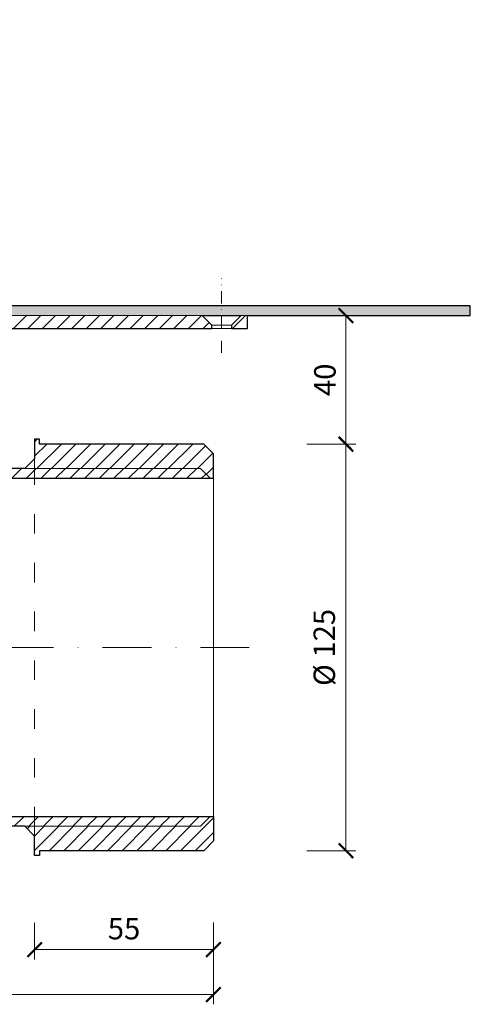
# Model space of a CAD drawing. Units: millimetres. Extents: x -5980 to 11655, y 16395 to 26253.
# Drawn here: x 2106 to 2245, y 16685 to 16987 of the extents above; entities that cross this region are included whole.
import ezdxf

# ---------------------------------------------------------------- set-up
doc = ezdxf.new("R2010")
doc.units = ezdxf.units.MM
doc.linetypes.add('ACAD_ISO03W100', pattern=[30, 12, -18])
doc.linetypes.add('DASHDOT2', pattern=[0.5, 0.25, -0.125, 0, -0.125])
doc.layers.get('DEFPOINTS').update_dxf_attribs({"color": 254, "lineweight": 30})
for name, color, linetype, lineweight in [('TOPWET_KOTY', 30, 'Continuous', 13), ('TOPWET_TENKOU', 142, 'Continuous', 13), ('TOPWET_TLUSTOU', 142, 'Continuous', 30)]:
    doc.layers.add(name, color=color, linetype=linetype, lineweight=lineweight)
doc.styles.add('REGULAR_ARIAL_NARROW', font='ARIALN.TTF')
doc.dimstyles.new('ISO-TW 1-3', dxfattribs={"dimscale": 3, "dimtxt": 2.2, "dimasz": 1.5, "dimexe": 1, "dimexo": 0, "dimgap": 0.75, "dimtad": 1, "dimdec": 0, "dimtxsty": 'REGULAR_ARIAL_NARROW', "dimblk": 'ARCHTICK', "dimcen": 0.5, "dimclrd": 256, "dimclre": 256, "dimclrt": 256, "dimadec": 0, "dimazin": 0, "dimtfac": 1, "dimtdec": 0, "dimtmove": 1, "dimatfit": 3, "dimldrblk": 'DOT', "dimfxl": 1, "dimtfill": 1, "dimtzin": 0, "dimlwd": -1, "dimlwe": -1, "dimarcsym": 0})
pattern_1 = [(45, (-27, 8793.029), (-2.245064, 2.245064), [])]

# ---------------------------------------------------------------- blocks, each defined once
blk = doc.blocks.new('_ArchTick')
at = {"color": 0, "linetype": 'ByBlock', "const_width": 0.15}
blk.add_lwpolyline([(-0.5, -0.5), (0.5, 0.5)], dxfattribs=at)
blk = doc.blocks.new('*D180')
at = {"layer": 'DEFPOINTS', "color": 0, "ltscale": 40, "transparency": 16777216}
for p in [(1915, 16710.39), (2166, 16709.96), (2166, 16687.77)]:
    blk.add_point(p, dxfattribs=at)
at = {"layer": 'TOPWET_KOTY', "ltscale": 40, "transparency": 16777216}
for p, q in [((1915, 16710.39), (1915, 16684.77)), ((2166, 16709.96), (2166, 16684.77)), ((1915, 16687.77), (2166, 16687.77))]:
    blk.add_line(p, q, dxfattribs=at)
at = {"layer": 'TOPWET_KOTY', "ltscale": 40, "transparency": 16777216, "xscale": 4.5, "yscale": 4.5, "zscale": 4.5, "rotation": 180}
blk.add_blockref('_ArchTick', (1915, 16687.77), dxfattribs=at)
at = {"layer": 'TOPWET_KOTY', "ltscale": 40, "transparency": 16777216, "xscale": 4.5, "yscale": 4.5, "zscale": 4.5}
blk.add_blockref('_ArchTick', (2166, 16687.77), dxfattribs=at)
at = {"layer": 'TOPWET_KOTY', "ltscale": 40, "transparency": 16777216, "insert": (2040.5, 16693.39), "char_height": 6.6, "attachment_point": 5, "style": 'REGULAR_ARIAL_NARROW', "bg_fill": 3, "box_fill_scale": 1.1, "bg_fill_color": 256, "bg_fill_true_color": 13158600, "bg_fill_transparency": 0}
blk.add_mtext('251', dxfattribs=at)
blk = doc.blocks.new('_Dot')
at = {"color": 0, "linetype": 'ByBlock', "lineweight": -2}
blk.add_line((-0.5, 0), (-1, 0), dxfattribs=at)
at = {"color": 0, "linetype": 'ByBlock', "const_width": 0.5}
blk.add_lwpolyline([(-0.25, 0, 1), (0.25, 0, 1)], format="xyb", close=True, dxfattribs=at)
blk = doc.blocks.new('*D181')
at = {"layer": 'DEFPOINTS', "color": 0, "ltscale": 40, "transparency": 16777216}
for p in [(2194.7, 16856.99), (2194.7, 16731.99), (2206.76, 16731.99)]:
    blk.add_point(p, dxfattribs=at)
at = {"layer": 'TOPWET_KOTY', "ltscale": 40, "transparency": 16777216}
for p, q in [((2194.7, 16856.99), (2209.76, 16856.99)), ((2206.76, 16856.99), (2206.76, 16731.99)), ((2194.7, 16731.99), (2209.76, 16731.99))]:
    blk.add_line(p, q, dxfattribs=at)
at = {"layer": 'TOPWET_KOTY', "ltscale": 40, "transparency": 16777216, "xscale": 4.5, "yscale": 4.5, "zscale": 4.5}
for p, rotation in [((2206.76, 16856.99), 90), ((2206.76, 16731.99), 270)]:
    blk.add_blockref('_ArchTick', p, dxfattribs=dict(at, rotation=rotation))
at = {"layer": 'TOPWET_KOTY', "ltscale": 40, "transparency": 16777216, "insert": (2200.95, 16794.49), "char_height": 6.6, "attachment_point": 5, "rotation": 90, "style": 'REGULAR_ARIAL_NARROW', "bg_fill": 3, "box_fill_scale": 1.1, "bg_fill_color": 256, "bg_fill_true_color": 13158600, "bg_fill_transparency": 0}
blk.add_mtext('%%C 125', dxfattribs=at)
blk = doc.blocks.new('*D182')
at = {"layer": 'DEFPOINTS', "color": 0, "ltscale": 40, "transparency": 16777216}
for p in [(2194.7, 16896.53), (2206.76, 16896.53), (2194.7, 16856.99)]:
    blk.add_point(p, dxfattribs=at)
at = {"layer": 'TOPWET_KOTY', "ltscale": 40, "transparency": 16777216}
for p, q in [((2194.7, 16896.53), (2209.76, 16896.53)), ((2206.76, 16856.99), (2206.76, 16896.53)), ((2194.7, 16856.99), (2209.76, 16856.99))]:
    blk.add_line(p, q, dxfattribs=at)
at = {"layer": 'TOPWET_KOTY', "ltscale": 40, "transparency": 16777216, "xscale": 4.5, "yscale": 4.5, "zscale": 4.5}
for p, rotation in [((2206.76, 16896.53), 90), ((2206.76, 16856.99), 270)]:
    blk.add_blockref('_ArchTick', p, dxfattribs=dict(at, rotation=rotation))
at = {"layer": 'TOPWET_KOTY', "ltscale": 40, "transparency": 16777216, "insert": (2201.14, 16876.76), "char_height": 6.6, "attachment_point": 5, "rotation": 90, "style": 'REGULAR_ARIAL_NARROW', "bg_fill": 3, "box_fill_scale": 1.1, "bg_fill_color": 256, "bg_fill_true_color": 13158600, "bg_fill_transparency": 0}
blk.add_mtext('40', dxfattribs=at)
blk = doc.blocks.new('*D183')
at = {"layer": 'DEFPOINTS', "color": 0, "ltscale": 40, "transparency": 16777216}
for p in [(2111, 16709.86), (2166, 16709.86), (2111, 16701.58)]:
    blk.add_point(p, dxfattribs=at)
at = {"layer": 'TOPWET_KOTY', "ltscale": 40, "transparency": 16777216}
for p, q in [((2111, 16709.86), (2111, 16698.58)), ((2166, 16709.86), (2166, 16698.58)), ((2166, 16701.58), (2111, 16701.58))]:
    blk.add_line(p, q, dxfattribs=at)
at = {"layer": 'TOPWET_KOTY', "ltscale": 40, "transparency": 16777216, "xscale": 4.5, "yscale": 4.5, "zscale": 4.5, "rotation": 180}
blk.add_blockref('_ArchTick', (2111, 16701.58), dxfattribs=at)
at = {"layer": 'TOPWET_KOTY', "ltscale": 40, "transparency": 16777216, "xscale": 4.5, "yscale": 4.5, "zscale": 4.5}
blk.add_blockref('_ArchTick', (2166, 16701.58), dxfattribs=at)
at = {"layer": 'TOPWET_KOTY', "ltscale": 40, "transparency": 16777216, "insert": (2138.5, 16707.18), "char_height": 6.6, "attachment_point": 5, "style": 'REGULAR_ARIAL_NARROW', "bg_fill": 3, "box_fill_scale": 1.1, "bg_fill_color": 256, "bg_fill_true_color": 13158600, "bg_fill_transparency": 0}
blk.add_mtext('55', dxfattribs=at)

msp = doc.modelspace()

# ---------------------------------------------------------------- hatches: boundary and pattern name
at = {"layer": 'TOPWET_TENKOU', "ltscale": 40}
h = msp.add_hatch(dxfattribs=at)
h.set_pattern_fill('DOTS', color=256, scale=0.5, angle=60)
h.set_pattern_definition([(60, (-26.9999, 8793.0289), (-0.488970164, 0.74057883), [0, -0.79375])])
h.paths.add_polyline_path([(2168.51, 16896.53), (2168.51, 16899.53), (2092.92, 16899.53, 0.267949), (2087.72, 16896.53), (2084.55, 16891.05, -0.267949), (2082.82, 16890.05), (2074, 16890.05, 0.339454), (2071.1, 16887.82), (2069.4, 16881.49), (2071.34, 16880.98), (2073.03, 16887.31, -0.339454), (2074, 16888.05), (2084.55, 16888.05, 0.267949), (2087.15, 16889.55), (2090.32, 16895.03, -0.267949), (2092.92, 16896.53)])
h.paths.add_polyline_path([(2244.98, 16896.53), (2245.02, 16899.53), (2168.51, 16899.53), (2168.51, 16896.53)])
h = msp.add_hatch(dxfattribs=at)
h.set_pattern_fill('LINE', color=256, angle=45)
h.set_pattern_definition([(45, (-27, -6.971), (-2.24506403, 2.24506403), [])])
h.paths.add_polyline_path([(2071.22, 16880.53, -0.339454), (2069.28, 16879.05), (2068.04, 16879.05, 0.34855), (2067.07, 16878.27), (2065.02, 16869.48), (2065.02, 16865.49, -0.414214), (2063.02, 16863.49), (2060.5, 16863.49, 0.414214), (2058.5, 16861.49), (2058.5, 16846.49), (2060, 16846.49), (2060, 16860.53), (2072, 16860.53, 0.414214), (2073, 16861.53), (2073, 16870.05, -0.414214), (2074, 16871.05), (2074.08, 16871.05, 0.339454), (2075.05, 16871.79), (2077.2, 16879.82, -0.339454), (2080.1, 16882.05), (2086.86, 16882.05, 0.267949), (2089.46, 16883.55), (2093.78, 16891.03, -0.267949), (2096.38, 16892.53), (2165.51, 16892.53), (2165.51, 16893.53), (2162.51, 16896.53), (2092.92, 16896.53, 0.267949), (2090.32, 16895.03), (2087.15, 16889.55, -0.267949), (2084.55, 16888.05), (2074, 16888.05, 0.339454), (2073.03, 16887.31)])
h.paths.add_polyline_path([(2176.51, 16892.53), (2176.51, 16896.53), (2174.51, 16896.53), (2171.51, 16893.53), (2171.51, 16892.53)])
edge = h.paths.add_edge_path(flags=17)
edge.add_arc((2074, 16870.05), 1, 90, 180)
edge.add_line((2073, 16870.05), (2073, 16850.49))
edge.add_line((2073, 16850.49), (2075, 16850.49))
edge.add_line((2075, 16850.49), (2074.99, 16871.15))
edge.add_line((2074.99, 16871.15), (2074.52, 16871.15))
edge.add_arc((2074.08, 16872.05), 1, 270, 295.8478, ccw=False)
edge.add_line((2074.08, 16871.05), (2074, 16871.05))
edge = h.paths.add_edge_path(flags=17)
edge.add_arc((2075.01, 16871.15), 2, 270, 438.5007)
h = msp.add_hatch(dxfattribs=at)
h.set_pattern_fill('LINE', color=256, angle=45)
h.set_pattern_definition(pattern_1)
h.paths.add_polyline_path([(1930, 16860.53), (1927, 16860.53), (1927, 16742.49, 0.414214), (1930, 16739.49), (2162, 16739.49), (2165, 16742.49), (1933, 16742.49, -0.414214), (1930, 16745.49)])
h.paths.add_polyline_path([(1927, 16860.53), (1923, 16860.53, 0.414214), (1927, 16856.53)])
h = msp.add_hatch(dxfattribs=at)
h.set_pattern_fill('LINE', color=256, angle=45)
h.set_pattern_definition(pattern_1)
h.paths.add_polyline_path([(2067, 16860.53), (2063, 16860.53), (2063, 16856.53, 0.414214)])
h.paths.add_polyline_path([(2063, 16860.53), (2060, 16860.53), (2060, 16846.49), (2111, 16846.49), (2111, 16849.49), (2108, 16849.49), (2063, 16849.49)])
h.paths.add_polyline_path([(2162, 16849.49), (2111, 16849.49), (2111, 16846.49), (2165, 16846.49)])
h = msp.add_hatch(dxfattribs=at)
h.set_pattern_fill('LINE', color=256, angle=45)
h.set_pattern_definition([(45, (-27, 12093.029), (-2.245064, 2.245064), [])])
h.paths.add_polyline_path([(2166, 16742.49), (2165, 16742.49), (2162, 16739.49), (2111, 16739.49), (2111, 16736.49), (2111, 16730.49), (2112.5, 16730.49), (2112.5, 16731.99), (2163, 16731.99), (2166, 16734.99)])
h.paths.add_polyline_path([(2163, 16856.99), (2112.5, 16856.99), (2112.5, 16858.49), (2111, 16858.49), (2111, 16852.49), (2111, 16849.49), (2162, 16849.49), (2162, 16849.49), (2165, 16846.49), (2166, 16846.49), (2166, 16853.99)])
h.paths.add_polyline_path([(2111, 16739.49), (2108, 16739.49), (2111, 16736.49)])
h.paths.add_polyline_path([(2111, 16852.49), (2108, 16849.49), (2111, 16849.49)])

# ---------------------------------------------------------------- linework, layer by layer
at = {"layer": 'TOPWET_TENKOU', "linetype": 'DASHDOT2', "ltscale": 60}
msp.add_lwpolyline([(2177, 16794.49), (1998, 16794.49, -0.414214), (1995, 16797.49), (1995, 16987.49)], format="xyb", dxfattribs=at)
at = {"layer": 'TOPWET_TENKOU', "linetype": 'DASHDOT2', "ltscale": 15}
msp.add_lwpolyline([(2168.51, 16885.03), (2168.51, 16907.96)], dxfattribs=at)
at = {"layer": 'TOPWET_TENKOU', "linetype": 'Continuous', "ltscale": 40}
msp.add_lwpolyline([(2096.38, 16892.53), (2165.51, 16892.53), (2165.51, 16893.53), (2162.51, 16896.53), (2092.92, 16896.53, 0.267949)], format="xyb", dxfattribs=at)
at = {"layer": 'TOPWET_TENKOU', "ltscale": 40}
for points in [[(2163, 16896.49), (2163, 16896.49)], [(2171.51, 16892.53), (2176.51, 16892.53), (2176.51, 16896.53), (2174.51, 16896.53), (2171.51, 16893.53)], [(2165.51, 16893.53), (2171.51, 16893.53), (2171.51, 16892.53), (2165.51, 16892.53)], [(2060, 16860.53), (2060, 16846.49), (2165, 16846.49), (2162, 16849.49), (2063, 16849.49), (2063, 16860.53)], [(2111, 16849.49), (2162, 16849.49), (2165, 16846.49), (2166, 16846.49), (2166, 16853.99), (2163, 16856.99), (2112.5, 16856.99), (2112.5, 16858.49), (2111, 16858.49), (2111, 16849.49)], [(2111, 16739.49), (2162, 16739.49), (2165, 16742.49), (2166, 16742.49), (2166, 16734.99), (2163, 16731.99), (2112.5, 16731.99), (2112.5, 16730.49), (2111, 16730.49), (2111, 16739.49)]]:
    msp.add_lwpolyline(points, close=True, dxfattribs=at)
msp.add_lwpolyline([(1930, 16739.49, -0.414214), (1927, 16742.49), (1927, 16860.53), (1930, 16860.53), (1930, 16745.49, 0.414214), (1933, 16742.49), (2165, 16742.49), (2162, 16739.49), (1930, 16739.49)], format="xyb", dxfattribs=at)
for points in [[(2111, 16849.49), (2111, 16852.49), (2108, 16849.49), (2111, 16849.49)], [(2166, 16846.49), (2166, 16742.49)], [(2111, 16739.49), (2111, 16736.49), (2108, 16739.49), (2111, 16739.49)]]:
    msp.add_lwpolyline(points, dxfattribs=at)
at = {"layer": 'TOPWET_TENKOU', "linetype": 'ACAD_ISO03W100', "ltscale": 0.5}
msp.add_lwpolyline([(2111, 16739.49), (2111, 16849.49)], dxfattribs=at)
at = {"layer": 'TOPWET_TLUSTOU', "ltscale": 40}
msp.add_lwpolyline([(2058.5, 16846.49), (2166, 16846.49), (2166, 16853.99), (2163, 16856.99), (2112.5, 16856.99), (2112.5, 16858.49), (2111, 16858.49), (2111, 16852.49), (2108, 16849.49), (2063, 16849.49)], dxfattribs=at)
msp.add_lwpolyline([(1933, 16742.49), (2166, 16742.49), (2166, 16734.99), (2163, 16731.99), (2112.5, 16731.99), (2112.5, 16730.49), (2111, 16730.49), (2111, 16736.49), (2108, 16739.49), (2075, 16739.49, -0.414214)], format="xyb", dxfattribs=at)

# ---------------------------------------------------------------- dimensions: what is measured, and where the dimension line sits
at = {"layer": 'TOPWET_KOTY', "ltscale": 40}
dim = msp.add_linear_dim(base=(2206.76, 16731.99), p1=(2194.7, 16856.99), p2=(2194.7, 16731.99), angle=90, text='%%C <>', dimstyle='ISO-TW 1-3', dxfattribs=at)
dim.commit()
dim.dimension.update_dxf_attribs({"geometry": '*D181', "text_midpoint": (2200.95, 16794.49)})
dim = msp.add_linear_dim(base=(2166, 16687.77), p1=(1915, 16710.39), p2=(2166, 16709.96), dimstyle='ISO-TW 1-3', dxfattribs=at)
dim.commit()
dim.dimension.update_dxf_attribs({"geometry": '*D180', "text_midpoint": (2040.5, 16693.39)})

# ---------------------------------------------------------------- next in the draw order: dimensions: what is measured, and where the dimension line sits
dim = msp.add_linear_dim(base=(2206.76, 16896.53), p1=(2194.7, 16856.99), p2=(2194.7, 16896.53), angle=90, dimstyle='ISO-TW 1-3', dxfattribs=at)
dim.commit()
dim.dimension.update_dxf_attribs({"geometry": '*D182', "text_midpoint": (2201.14, 16876.76)})
dim = msp.add_linear_dim(base=(2111, 16701.58), p1=(2166, 16709.86), p2=(2111, 16709.86), dimstyle='ISO-TW 1-3', dxfattribs=at)
dim.commit()
dim.dimension.update_dxf_attribs({"geometry": '*D183', "text_midpoint": (2138.5, 16707.18)})

# ---------------------------------------------------------------- next in the draw order: linework, layer by layer
at = {"layer": 'TOPWET_TENKOU', "ltscale": 40}
msp.add_lwpolyline([(2090.32, 16895.03), (2087.15, 16889.55, -0.267949), (2084.55, 16888.05), (2074, 16888.05, 0.339454), (2073.03, 16887.31), (2071.34, 16880.98), (2069.4, 16881.49), (2071.1, 16887.82, -0.339454), (2074, 16890.05), (2082.82, 16890.05, 0.267949), (2084.55, 16891.05), (2087.72, 16896.53, -0.267949), (2092.92, 16899.53), (2245.02, 16899.53), (2244.98, 16896.53), (2092.92, 16896.53, 0.267949)], format="xyb", close=True, dxfattribs=at)
at = {"layer": 'TOPWET_TLUSTOU', "ltscale": 40}
msp.add_lwpolyline([(2096.38, 16892.53), (2165.51, 16892.53), (2165.51, 16893.53), (2162.51, 16896.53), (2174.51, 16896.53), (2171.51, 16893.53), (2171.51, 16892.53), (2176.51, 16892.53), (2176.51, 16896.53), (2244.98, 16896.53), (2245.02, 16899.53), (2092.92, 16899.53, 0.267949)], format="xyb", dxfattribs=at)

doc.saveas('drawing.dxf')
